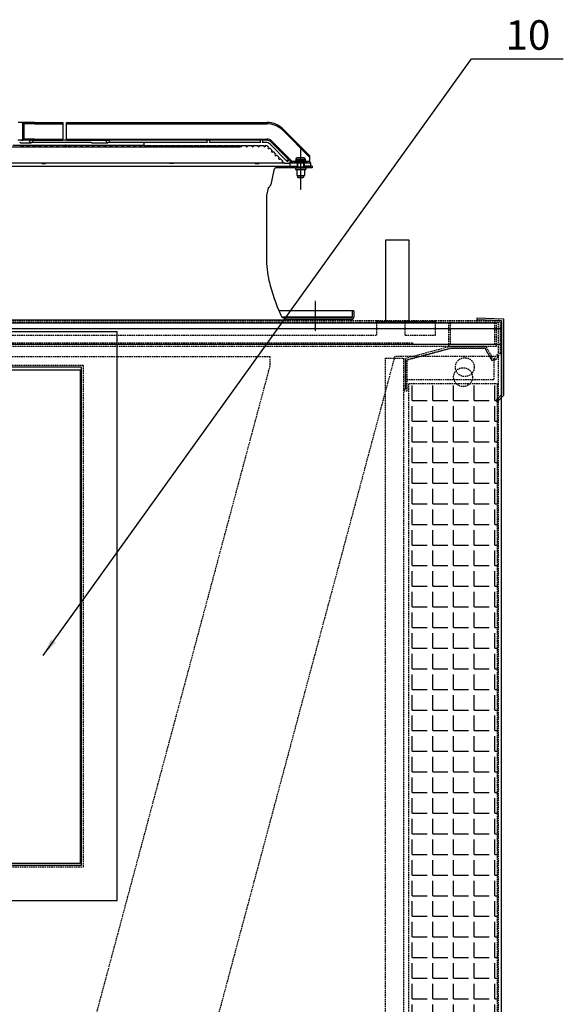
# Model space of a CAD drawing. Units: millimetres. Extents: x 23849 to 34014, y 7731 to 13660.
# Drawn here: x 25454 to 26373, y 11731 to 13398 of the extents above; entities that cross this region are included whole.
import ezdxf
from ezdxf.enums import TextEntityAlignment as Align

# ---------------------------------------------------------------- set-up
doc = ezdxf.new("R2010")
doc.units = ezdxf.units.MM
doc.header["$LTSCALE"] = 0.4
for name, pattern in [('CENTER', [0.6, 0.375, -0.075, 0.075, -0.075]), ('CENTRO2', [28.575, 19.05, -3.175, 3.175, -3.175]), ('TRAZOS2', [9.525, 6.35, -3.175])]:
    doc.linetypes.add(name, pattern=pattern)
for name, color, linetype in [('0278640_DXF_CONTINUOUS_LINE', 7, 'Continuous'), ('Anotaciones Finas', 3, 'Continuous'), ('Anotaciones Medias', 3, 'Continuous'), ('Cajetín Fino', 5, 'Continuous'), ('Contornos Ocultos', 6, 'TRAZOS2'), ('Cotas', 2, 'Continuous'), ('Ejes', 2, 'CENTRO2')]:
    doc.layers.add(name, color=color, linetype=linetype)
doc.styles.add('DIN 2', font='arial.ttf')
doc.styles.add('UNE00', font='romans.shx', dxfattribs={"width": 0.9})
doc.dimstyles.new('UNE', dxfattribs={"dimscale": 0, "dimtxt": 2.5, "dimasz": 2.5, "dimexe": 1.5, "dimexo": 0, "dimgap": 1, "dimtad": 1, "dimrnd": 1.38778e-17, "dimdsep": 46, "dimtxsty": 'UNE00', "dimcen": 2.5, "dimclrd": 256, "dimclre": 256, "dimclrt": 256, "dimazin": 0, "dimtfac": 1, "dimtmove": 0, "dimatfit": 3, "dimfxl": 1, "dimlwd": -1, "dimlwe": -1, "dimarcsym": 0})

# ---------------------------------------------------------------- blocks, each defined once
blk = doc.blocks.new('*D161')
at = {"layer": 'Cotas', "transparency": 16777216}
for p, q in [((25207.4, 13301.8), (23925.7, 13301.8)), ((23927.2, 13251.8), (23927.2, 10801.8)), ((25996.3, 10751.8), (23925.7, 10751.8))]:
    blk.add_line(p, q, dxfattribs=at)
for points in [[(23918.9, 13251.8), (23935.5, 13251.8), (23927.2, 13301.8)], [(23918.9, 10801.8), (23935.5, 10801.8), (23927.2, 10751.8)]]:
    blk.add_solid(points, dxfattribs=at)
at = {"layer": 'Defpoints', "color": 0, "transparency": 16777216}
for p in [(25207.4, 13301.8), (23927.2, 10751.8), (25996.3, 10751.8)]:
    blk.add_point(p, dxfattribs=at)
at = {"layer": 'Cotas', "transparency": 16777216, "insert": (23882.2, 12026.8), "char_height": 50, "attachment_point": 5, "rotation": 90, "style": 'UNE00'}
blk.add_mtext('2550', dxfattribs=at)
blk = doc.blocks.new('A$C5569476E')
at = {"layer": 'Anotaciones Medias'}
for p, q in [((379.5, 0), (-379.5, 0)), ((-379.5, 0), (-379.5, -963)), ((379.5, -963), (379.5, 0)), ((319.5, -60), (-319.5, -60)), ((-319.5, -60), (-319.5, -903)), ((319.5, -903), (319.5, -60)), ((-319.5, -903), (319.5, -903)), ((-379.5, -963), (379.5, -963))]:
    blk.add_line(p, q, dxfattribs=at)
at = {"layer": 'Contornos Ocultos'}
for p, q in [((322.5, -57), (-322.5, -57)), ((-322.5, -57), (-322.5, -906)), ((322.5, -906), (322.5, -57)), ((-322.5, -906), (322.5, -906))]:
    blk.add_line(p, q, dxfattribs=at)
blk = doc.blocks.new('A$C16F96731')
at = {"layer": 'Anotaciones Finas'}
for p, q in [((-257.2, -482.8), (-259.8, -482.8)), ((-245, -482.8), (-247.6, -482.8)), ((-262.2, -488.7), (-262.4, -488.4)), ((-259.8, -485.6), (-257.2, -485.6)), ((-247.6, -485.6), (-245, -485.6))]:
    blk.add_line(p, q, dxfattribs=at)
for major_axis in [(14, 0), (11, 0), (8.06, 0), (8.01, 0), (1.62, 0), (1.5, 0)]:
    blk.add_ellipse((-252.4, -484.2), major_axis=major_axis, ratio=0.925724, dxfattribs=at)
for major_axis, start_param, end_param in [((7.51, 0), 2.924564, 3.358621), ((5.01, 0), 0.327485, 2.814107), ((7.51, 0), 6.066157, 6.500214), ((5.01, 0), 3.469078, 5.9557)]:
    blk.add_ellipse((-252.4, -484.2), major_axis=major_axis, ratio=0.925724, start_param=start_param, end_param=end_param, dxfattribs=at)
at = {"layer": 'Anotaciones Medias'}
blk.add_lwpolyline([(-317.5, -66.7), (-317.5, -901.7), (317.5, -901.7), (317.5, -66.7)], close=True, dxfattribs=at)
at = {"layer": '0278640_DXF_CONTINUOUS_LINE'}
blk.add_blockref('A$C5569476E', (0, -1.7), dxfattribs=at)
blk = doc.blocks.new('A$C475B7569')
at = {"layer": 'Contornos Ocultos'}
for p, q in [((539.3, 2031), (0, 18.1)), ((715, 2031), (539.3, 2031)), ((715, 63), (715, 2031))]:
    blk.add_line(p, q, dxfattribs=at)
blk.add_circle((655, 1996), 16, dxfattribs=at)
blk = doc.blocks.new('A$C1B705899')
at = {"layer": 'Contornos Ocultos'}
for p, q in [((-76.3, -70.4), (-76.3, -20.4)), ((-76.3, -20.4), (-76.3, -72.4)), ((-73.3, -75.4), (-73.3, -22.7)), ((73, -22.5), (70.3, -24.1)), ((-79.3, -72.4), (-79.3, -75.4)), ((-76.3, -72.4), (-79.3, -72.4)), ((-79.3, -75.4), (-73.3, -75.4))]:
    blk.add_line(p, q, dxfattribs=at)
for points in [[(73, -22.5), (60, 0), (0, 0), (-76.3, -20.4)], [(70.3, -24.1), (58.1, -3), (0.4, -3), (-73.3, -22.7)], [(-73.3, -41), (-73.3, -22.7), (0.4, -3), (58.1, -3), (70.3, -24.1)], [(73, -22.5), (73, -56.5), (-73.3, -56.5)]]:
    blk.add_lwpolyline(points, dxfattribs=at)
blk = doc.blocks.new('A$C73627DBA')
at = {"layer": 'Anotaciones Medias'}
for p, q in [((-42, 4.5), (-42.1, 1.5)), ((-42.1, 1.5), (0, 0)), ((-42, 4.5), (3, 2.9)), ((0, 0), (0, -125.9)), ((3, 2.9), (3, -127.1)), ((0, -125.9), (-9.7, -135.6)), ((3, -127.1), (-7.6, -137.7)), ((-9.7, -135.6), (-7.6, -137.7))]:
    blk.add_line(p, q, dxfattribs=at)
blk = doc.blocks.new('A$C7B0C2142')
at = {"layer": 'Contornos Ocultos'}
for p, q in [((1847.3, 65.3), (1847.3, 67.3)), ((1895.3, 65.3), (1895.3, 67.3)), ((1946.5, 65.3), (1946.5, 67.3)), ((110, 42.3), (110, 65.3)), ((161.2, 42.3), (161.2, 65.3)), ((209.2, 42.3), (209.2, 65.3)), ((1847.3, 42.3), (1847.3, 65.3)), ((1847.3, 65.3), (1895.3, 65.3)), ((1895.3, 65.3), (1946.5, 65.3)), ((1895.3, 42.3), (1895.3, 65.3)), ((1946.5, 42.3), (1946.5, 65.3)), ((110, 42.3), (161.2, 42.3)), ((209.2, 42.3), (1847.3, 42.3)), ((1895.3, 42.3), (1946.5, 42.3)), ((0, 27.3), (2056.5, 27.3)), ((148.2, 29.3), (1908.2, 29.3)), ((148.2, 27.3), (148.2, 29.3)), ((1908.2, 27.3), (1908.2, 29.3)), ((0, 12.3), (8.6, 0)), ((3, 13.2), (11.1, 1.7)), ((8.6, 0), (11.1, 1.7)), ((2053.5, 13.2), (2045.4, 1.7)), ((2047.9, 0), (2045.4, 1.7)), ((2056.5, 12.3), (2047.9, 0))]:
    blk.add_line(p, q, dxfattribs=at)
for points in [[(4, 67.3, 0.414214), (0, 63.3), (0, 12.3)], [(2056.5, 12.3), (2056.5, 63.3, 0.414214), (2052.5, 67.3)], [(4, 64.3, 0.414214), (3, 63.3), (3, 13.2)], [(2053.5, 13.2), (2053.5, 63.3, 0.414214), (2052.5, 64.3)]]:
    blk.add_lwpolyline(points, format="xyb", dxfattribs=at)
for points in [[(4, 67.3), (2052.5, 67.3)], [(4, 64.3), (2052.5, 64.3)]]:
    blk.add_lwpolyline(points, dxfattribs=at)
blk = doc.blocks.new('A$C2C6A7DD6')
at = {"layer": 'Contornos Ocultos'}
for p, q in [((0, 2031), (-638, 2031)), ((-638, 2031), (-638, 2015)), ((-638, 2015), (-111, 48.2))]:
    blk.add_line(p, q, dxfattribs=at)

msp = doc.modelspace()

# ---------------------------------------------------------------- hatches: boundary and pattern name
at = {"layer": 'Contornos Ocultos'}
h = msp.add_hatch(dxfattribs=at)
h.set_pattern_fill('ANGLE', color=256, scale=5)
h.set_pattern_definition([(0, (27025.716, 10587.702), (0, 34.925), [25.4, -9.525]), (90, (27025.716, 10587.702), (-34.925, 2e-15), [25.4, -9.525])])
h.paths.add_polyline_path([(26261.838, 10839.797), (26111.838, 10839.797), (26111.838, 12781.797), (26261.838, 12781.797)])

# ---------------------------------------------------------------- linework, layer by layer
at = {"layer": 'Anotaciones Finas', "linetype": 'Continuous'}
for p, q in [((25918.839, 13157.099), (25938.839, 13157.099)), ((25918.839, 13157.099), (25918.839, 13156.388)), ((25918.839, 13156.388), (25938.839, 13156.388)), ((25919.839, 13157.965), (25919.089, 13157.532)), ((25919.089, 13157.532), (25938.589, 13157.532)), ((25919.339, 13155.888), (25938.339, 13155.888)), ((25919.839, 13157.965), (25937.839, 13157.965)), ((25920.839, 13161.888), (25936.839, 13161.888)), ((25920.839, 13161.888), (25920.839, 13159.697)), ((25920.839, 13159.697), (25936.839, 13159.697)), ((25934.839, 13163.888), (25922.839, 13163.888)), ((25923.839, 13155.888), (25923.839, 13148.888)), ((25933.839, 13155.888), (25933.839, 13148.888)), ((25936.839, 13161.888), (25936.839, 13159.697)), ((25937.839, 13157.965), (25938.589, 13157.532)), ((25938.839, 13157.099), (25938.839, 13156.388)), ((25920.089, 13147.388), (25937.588, 13147.388)), ((25920.089, 13147.388), (25920.089, 13144.388)), ((25920.089, 13144.388), (25937.588, 13144.388)), ((25921.839, 13149.888), (25921.839, 13147.388)), ((25921.839, 13148.888), (25935.838, 13148.888)), ((25921.839, 13148.888), (25921.839, 13147.388)), ((25922.339, 13144.388), (25922.339, 13134.388)), ((25935.339, 13144.388), (25935.339, 13134.388)), ((25935.839, 13149.888), (25935.839, 13147.388)), ((25935.839, 13148.888), (25935.839, 13147.388)), ((25937.589, 13147.388), (25937.589, 13144.388)), ((25922.34, 13134.388), (25935.337, 13134.388)), ((25923.839, 13134.388), (25923.839, 13131.388)), ((25923.839, 13131.388), (25924.339, 13130.888)), ((25923.839, 13131.388), (25933.839, 13131.388)), ((25924.339, 13130.888), (25933.338, 13130.888)), ((25933.839, 13131.388), (25933.339, 13130.888)), ((25933.839, 13134.388), (25933.839, 13131.388))]:
    msp.add_line(p, q, dxfattribs=at)
for centre, radius, start, end in [((25919.339, 13157.099), 0.5, 120, 180), ((25919.339, 13156.388), 0.5, 180, 270), ((25918.839, 13159.697), 2, 300, 0), ((25922.839, 13161.888), 2, 90, 180), ((25934.839, 13161.888), 2, 0, 90), ((25938.839, 13159.697), 2, 180, 240), ((25938.339, 13156.388), 0.5, 270, 0), ((25938.339, 13157.099), 0.5, 0, 60)]:
    msp.add_arc(centre, radius, start, end, dxfattribs=at)
at = {"layer": 'Anotaciones Medias', "linetype": 'Continuous'}
for p, q in [((25456.817, 13223.888), (25450.838, 13223.888)), ((25478.838, 13223.888), (25456.818, 13223.888)), ((25458.817, 13195.888), (25458.817, 13221.888)), ((25458.817, 13221.888), (25458.817, 13195.888)), ((25458.817, 13220.888), (25459.266, 13220.888)), ((25459.266, 13220.888), (25459.625, 13220.888)), ((25459.266, 13196.888), (25459.266, 13220.888)), ((25460.858, 13221.888), (25459.542, 13221.562)), ((25460.98, 13220.888), (25459.625, 13220.888)), ((25459.625, 13196.888), (25459.625, 13220.888)), ((25478.838, 13221.888), (25460.858, 13221.888)), ((25460.98, 13196.888), (25460.98, 13220.888)), ((25478.838, 13223.888), (25526.272, 13223.888)), ((25478.838, 13223.888), (25478.838, 13221.888)), ((25478.838, 13221.888), (25526.272, 13221.888)), ((25526.272, 13223.888), (25526.272, 13193.888)), ((25532.991, 13223.888), (25871.696, 13223.888)), ((25532.991, 13193.888), (25532.991, 13223.888)), ((25532.991, 13221.888), (25871.696, 13221.888)), ((25871.696, 13223.888), (25871.696, 13221.888)), ((25899.981, 13212.172), (25898.566, 13210.758)), ((25943.839, 13165.486), (25898.566, 13210.758)), ((25943.839, 13168.314), (25899.981, 13212.172)), ((25470.295, 13193.888), (25450.338, 13193.888)), ((25453.539, 13189.987), (25453.525, 13189.988)), ((25455.643, 13189.388), (25472.838, 13189.388)), ((25458.817, 13196.888), (25459.266, 13196.888)), ((25459.266, 13196.888), (25459.625, 13196.888)), ((25460.858, 13195.888), (25459.542, 13196.213)), ((25460.98, 13196.888), (25459.625, 13196.888)), ((25478.838, 13195.888), (25460.858, 13195.888)), ((25471.923, 13194.388), (25472.838, 13194.388)), ((25474.332, 13193.888), (25526.272, 13193.888)), ((25573.63, 13189.988), (25474.459, 13189.988)), ((25478.838, 13195.888), (25526.272, 13195.888)), ((25478.838, 13195.888), (25478.838, 13193.888)), ((25526.272, 13194.388), (25532.991, 13194.388)), ((25532.991, 13195.888), (25871.696, 13195.888)), ((25532.991, 13193.888), (25600.67, 13193.888)), ((25573.643, 13189.987), (25573.63, 13189.988)), ((25575.749, 13189.388), (25602.839, 13189.388)), ((25602.251, 13194.388), (25602.839, 13194.388)), ((25770.884, 13193.888), (25604.332, 13193.888)), ((25771.214, 13189.988), (25604.46, 13189.988)), ((25663.839, 13189.988), (25663.839, 13184.988)), ((25772.438, 13194.388), (25772.839, 13194.388)), ((25860.95, 13193.888), (25774.332, 13193.888)), ((25861.214, 13189.988), (25774.463, 13189.988)), ((25871.696, 13193.888), (25864.332, 13193.888)), ((25870.081, 13189.988), (25864.463, 13189.988)), ((25871.696, 13195.888), (25871.696, 13193.888)), ((25906.677, 13157.534), (25877.152, 13187.059)), ((25880.182, 13192.373), (25878.767, 13190.959)), ((25909.351, 13160.376), (25878.767, 13190.959)), ((25914.687, 13157.868), (25880.182, 13192.373)), ((25401.33, 13182.57), (25481.343, 13182.57)), ((25441.737, 13185.488), (25530.944, 13185.488)), ((25480.754, 13182.688), (25480.799, 13182.57)), ((25483.107, 13182.57), (25687.883, 13182.57)), ((25486.152, 13182.57), (25486.107, 13182.688)), ((25526.272, 13185.488), (25526.272, 13182.688)), ((25532.094, 13184.988), (25532.565, 13184.988)), ((25532.991, 13185.488), (25663.839, 13185.488)), ((25532.991, 13182.688), (25532.991, 13185.488)), ((25663.839, 13184.988), (25666.766, 13184.988)), ((25668.911, 13184.988), (25676.766, 13184.988)), ((25678.911, 13184.988), (25686.766, 13184.988)), ((25687.723, 13182.688), (25687.807, 13182.57)), ((25688.911, 13184.988), (25696.766, 13184.988)), ((25689.233, 13182.57), (25826.041, 13182.57)), ((25693.93, 13182.57), (25693.847, 13182.688)), ((25698.911, 13184.988), (25706.766, 13184.988)), ((25708.911, 13184.988), (25716.766, 13184.988)), ((25718.911, 13184.988), (25726.766, 13184.988)), ((25728.911, 13184.988), (25736.766, 13184.988)), ((25738.911, 13184.988), (25746.766, 13184.988)), ((25747.866, 13182.688), (25767.839, 13182.688)), ((25748.911, 13184.988), (25756.766, 13184.988)), ((25758.911, 13184.988), (25766.766, 13184.988)), ((25768.911, 13184.988), (25776.766, 13184.988)), ((25778.911, 13184.988), (25786.766, 13184.988)), ((25788.911, 13184.988), (25796.766, 13184.988)), ((25798.911, 13184.988), (25806.766, 13184.988)), ((25808.911, 13184.988), (25816.766, 13184.988)), ((25818.911, 13184.988), (25826.766, 13184.988)), ((25828.911, 13184.988), (25836.766, 13184.988)), ((25838.911, 13184.988), (25846.766, 13184.988)), ((25848.911, 13184.988), (25856.766, 13184.988)), ((25858.911, 13184.988), (25866.766, 13184.988)), ((25868.911, 13184.988), (25870.081, 13184.988)), ((25873.617, 13183.523), (25874.592, 13182.548)), ((25876.217, 13180.923), (25880.592, 13176.548)), ((25882.217, 13174.923), (25886.592, 13170.548)), ((25091.197, 13155.388), (25491.201, 13155.388)), ((25386.068, 13155.77), (25898.839, 13155.77)), ((25491.055, 13155.77), (25491.583, 13154.388)), ((25491.584, 13154.388), (25496.937, 13154.388)), ((25496.937, 13154.388), (25496.408, 13155.77)), ((25496.554, 13155.388), (25707.027, 13155.388)), ((25706.757, 13155.77), (25707.734, 13154.388)), ((25713.858, 13154.388), (25707.735, 13154.388)), ((25713.858, 13154.388), (25712.881, 13155.77)), ((25713.151, 13155.388), (25851.154, 13155.388)), ((25850.801, 13155.77), (25852.078, 13154.388)), ((25852.077, 13154.388), (25858.885, 13154.388)), ((25858.885, 13154.388), (25857.909, 13155.444)), ((25857.909, 13155.388), (25901.752, 13155.388)), ((25888.217, 13168.923), (25892.592, 13164.548)), ((25894.217, 13162.923), (25898.592, 13158.548)), ((25900.217, 13156.923), (25902.752, 13154.388)), ((25909.823, 13154.388), (25902.752, 13154.388)), ((25903.823, 13160.388), (25909.152, 13160.388)), ((25909.823, 13154.388), (25908.798, 13155.413)), ((25911.339, 13155.888), (25919.339, 13155.888)), ((25911.339, 13149.888), (25911.339, 13155.888)), ((25913.066, 13156.66), (25911.64, 13158.087)), ((25920.015, 13158.093), (25915.339, 13158.093)), ((25915.339, 13158.093), (25915.339, 13155.888)), ((25922.839, 13155.888), (25922.839, 13149.888)), ((25934.839, 13155.888), (25934.839, 13149.888)), ((25943.339, 13158.093), (25937.663, 13158.093)), ((25938.339, 13155.888), (25946.339, 13155.888)), ((25943.339, 13158.093), (25943.339, 13155.888)), ((25943.839, 13168.314), (25943.839, 13157.852)), ((25946.339, 13149.888), (25946.339, 13155.888)), ((25087.554, 13149.888), (25921.839, 13149.888)), ((25883.808, 13143.47), (25878.397, 13119.062)), ((25920.089, 13147.388), (25888.689, 13147.388)), ((25911.339, 13149.888), (25923.839, 13149.888)), ((25933.839, 13149.888), (25946.339, 13149.888)), ((25948.512, 13149.888), (25935.839, 13149.888)), ((25948.512, 13147.388), (25937.588, 13147.388)), ((25948.512, 13149.888), (25948.512, 13147.388)), ((25873.922, 13112.732), (25871.131, 13100.139)), ((25871.012, 13099.057), (25871.012, 12995.511)), ((26018.839, 12904.892), (25892.341, 12904.892)), ((26016.339, 12904.892), (26016.339, 12894.392)), ((26018.839, 12904.892), (26018.839, 12894.392)), ((24463.338, 12889.892), (25903.638, 12889.892)), ((26016.339, 12894.392), (25897.994, 12894.392)), ((26014.339, 12892.392), (25903.638, 12892.392)), ((26014.339, 12889.892), (25903.638, 12889.892))]:
    msp.add_line(p, q, dxfattribs=at)
at = {"layer": 'Anotaciones Medias'}
for points in [[(26112.838, 13024.797), (26072.838, 13024.797), (26072.838, 12884.797), (26112.838, 12884.797)], [(24208.838, 10788.797), (26268.838, 10788.797), (26268.838, 12874.797), (24208.838, 12874.797)]]:
    msp.add_lwpolyline(points, close=True, dxfattribs=at)
at = {"layer": 'Anotaciones Medias', "linetype": 'Continuous'}
for centre, radius in [((25472.838, 13191.888), 2.5), ((25602.839, 13191.888), 2.5), ((25457.838, 13184.088), 1.4), ((25467.838, 13184.088), 1.4), ((25477.838, 13184.088), 1.4), ((25487.838, 13184.088), 1.4), ((25497.838, 13184.088), 1.4), ((25507.838, 13184.088), 1.4), ((25517.838, 13184.088), 1.4), ((25537.838, 13184.088), 1.4), ((25547.838, 13184.088), 1.4), ((25557.838, 13184.088), 1.4), ((25567.839, 13184.088), 1.4), ((25577.839, 13184.088), 1.4), ((25587.839, 13184.088), 1.4), ((25597.839, 13184.088), 1.4), ((25607.839, 13184.088), 1.4), ((25617.839, 13184.088), 1.4), ((25627.839, 13184.088), 1.4), ((25637.839, 13184.088), 1.4), ((25647.839, 13184.088), 1.4), ((25657.839, 13184.088), 1.4)]:
    msp.add_circle(centre, radius, dxfattribs=at)
for centre, radius, start, end in [((25456.817, 13221.477), 2.41, 56.039378, 89.995296), ((25456.817, 13221.888), 2, 0, 90), ((25456.817, 13221.888), 2, 0.000635, 90), ((25456.817, 13220.888), 3, 59.371802, 89.997094), ((25442.897, 13220.815), 16.35, 1.449955, 2.670065), ((25456.817, 13220.888), 2.448, 0, 8.009983), ((25456.817, 13220.888), 2.807, 359.999857, 13.901604), ((25456.802, 13220.886), 4.178, 0.026107, 13.875623), ((25871.696, 13183.888), 40, 45, 90), ((25871.696, 13183.888), 38, 45, 90), ((25456.817, 13195.888), 2, 270, 0), ((25456.817, 13195.888), 2, 270, 359.999647), ((25456.817, 13196.298), 2.41, 270.004706, 303.961219), ((25456.817, 13196.888), 3, 270.003197, 300.630391), ((25442.898, 13196.96), 16.349, 357.330003, 358.550305), ((25456.817, 13196.888), 2.448, 351.990764, 0), ((25456.817, 13196.888), 2.807, 346.098396, 359.999458), ((25456.803, 13196.89), 4.177, 346.123045, 359.975123), ((25772.839, 13191.888), 2.5, 310.535802, 229.464198), ((25862.839, 13191.888), 2.5, 310.535802, 229.464198), ((25870.081, 13179.988), 10, 45, 90), ((25871.696, 13183.888), 12, 45, 90), ((25871.696, 13183.888), 10, 45, 90), ((25667.839, 13184.088), 1.4, 139.994799, 40.005201), ((25677.839, 13184.088), 1.4, 139.994799, 40.005201), ((25687.839, 13184.088), 1.4, 139.994799, 40.005201), ((25697.839, 13184.088), 1.4, 139.994799, 40.005201), ((25707.839, 13184.088), 1.4, 139.994799, 40.005201), ((25717.839, 13184.088), 1.4, 139.994799, 40.005201), ((25727.839, 13184.088), 1.4, 139.994799, 40.005201), ((25737.839, 13184.088), 1.4, 139.994799, 40.005201), ((25747.839, 13184.088), 1.4, 139.994799, 40.005201), ((25757.839, 13184.088), 1.4, 139.994799, 40.005201), ((25767.839, 13184.088), 1.4, 139.994799, 40.005201), ((25777.839, 13184.088), 1.4, 139.994799, 40.005201), ((25787.839, 13184.088), 1.4, 139.994799, 40.005201), ((25797.839, 13184.088), 1.4, 139.994799, 40.005201), ((25807.839, 13184.088), 1.4, 139.994799, 40.005201), ((25817.839, 13184.088), 1.4, 139.994799, 40.005201), ((25827.839, 13184.088), 1.4, 139.994799, 40.005201), ((25837.839, 13184.088), 1.4, 139.994799, 40.005201), ((25847.839, 13184.088), 1.4, 139.994799, 40.005201), ((25857.839, 13184.088), 1.4, 139.994799, 40.005201), ((25867.839, 13184.088), 1.4, 139.994799, 40.005201), ((25870.081, 13179.988), 5, 45, 90), ((25874.839, 13181.17), 1.4, 100.150095, 349.849905), ((25880.839, 13175.17), 1.4, 100.150095, 349.849905), ((25886.839, 13169.17), 1.4, 100.150095, 349.849905), ((25892.839, 13163.17), 1.4, 100.150095, 349.849905), ((25898.839, 13157.17), 1.4, 100.150095, 349.849905), ((25909.152, 13157.888), 2.5, 261.869898, 188.130102), ((25876.322, 13190.561), 49.994, 316.088578, 317.304754), ((25876.313, 13190.57), 50.007, 317.304716, 317.61209), ((25981.86, 13190.566), 50.002, 220.499664, 220.707811), ((25981.869, 13190.574), 50.013, 220.707979, 223.911041), ((25888.689, 13142.388), 5, 90, 167.5), ((25875.875, 13112.299), 2, 121.995388, 167.5), ((25870.565, 13120.799), 8.022, 301.995388, 347.5), ((25876.012, 13099.057), 5, 167.5, 180), ((26056.512, 12995.511), 185.5, 180, 192.52085), ((25878.352, 12955.946), 5.512, 192.486909, 194.070721), ((25878.352, 12955.946), 3, 192.52085, 194.055874), ((26207.203, 13038.278), 342, 194.055874, 204.272044), ((25903.638, 12901.392), 9, 204.272044, 270), ((26014.339, 12894.392), 4.5, 270, 0), ((26014.339, 12894.392), 2, 270, 0)]:
    msp.add_arc(centre, radius, start, end, dxfattribs=at)
for points, knots in [([(25459.11, 13223.529), (25458.925, 13223.592), (25458.178, 13223.804), (25457.398, 13223.888), (25456.818, 13223.888)], [0, 0, 0, 0, 0.25217099, 1, 1, 1, 1]), ([(25458.164, 13223.477), (25458.471, 13223.27), (25459, 13222.701), (25459.212, 13221.953), (25459.229, 13221.577)], [0, 0, 0, 0, 0.4957635, 1, 1, 1, 1]), ([(25459.11, 13223.529), (25458.983, 13223.459), (25458.729, 13223.36), (25458.449, 13223.408), (25458.346, 13223.469)], [0, 0, 0, 0, 0.54826525, 1, 1, 1, 1]), ([(25459.542, 13221.562), (25459.445, 13221.955), (25459.186, 13222.684), (25458.656, 13223.286), (25458.346, 13223.469)], [0, 0, 0, 0, 0.52925782, 1, 1, 1, 1]), ([(25458.817, 13221.888), (25458.817, 13221.822), (25458.957, 13221.667), (25459.122, 13221.611), (25459.229, 13221.577)], [0, 0, 0, 0, 0.3705781, 1, 1, 1, 1]), ([(25458.817, 13221.38), (25458.817, 13221.364), (25458.856, 13221.324), (25458.997, 13221.271), (25459.136, 13221.245), (25459.242, 13221.229)], [0, 0, 0, 0, 0.10795984, 0.30554559, 1, 1, 1, 1]), ([(25459.242, 13221.229), (25459.18, 13221.199), (25459.073, 13221.135), (25458.924, 13221.041), (25458.817, 13220.95), (25458.817, 13220.888)], [0, 0, 0, 0, 0.37120678, 0.66117992, 1, 1, 1, 1]), ([(25460.858, 13221.888), (25460.689, 13222.276), (25460.224, 13222.986), (25459.485, 13223.402), (25459.11, 13223.529)], [0, 0, 0, 0, 0.51714828, 1, 1, 1, 1]), ([(25455.643, 13189.388), (25455.43, 13189.388), (25455, 13189.452), (25454.422, 13189.663), (25453.952, 13189.875), (25453.66, 13189.983), (25453.539, 13189.987)], [0, 0, 0, 0, 0.29044997, 0.58542802, 0.83538544, 1, 1, 1, 1]), ([(25456.818, 13193.888), (25457.398, 13193.888), (25458.178, 13193.972), (25458.925, 13194.184), (25459.11, 13194.247)], [0, 0, 0, 0, 0.74782899, 1, 1, 1, 1]), ([(25459.229, 13196.199), (25459.212, 13195.823), (25459, 13195.074), (25458.471, 13194.506), (25458.164, 13194.299)], [0, 0, 0, 0, 0.50423647, 1, 1, 1, 1]), ([(25458.346, 13194.306), (25458.656, 13194.49), (25459.186, 13195.091), (25459.445, 13195.82), (25459.542, 13196.213)], [0, 0, 0, 0, 0.47074228, 1, 1, 1, 1]), ([(25459.11, 13194.247), (25458.983, 13194.317), (25458.729, 13194.415), (25458.449, 13194.367), (25458.346, 13194.306)], [0, 0, 0, 0, 0.54826538, 1, 1, 1, 1]), ([(25458.817, 13196.888), (25458.817, 13196.825), (25458.924, 13196.734), (25459.074, 13196.642), (25459.18, 13196.576), (25459.242, 13196.547)], [0, 0, 0, 0, 0.33889618, 0.62843332, 1, 1, 1, 1]), ([(25458.817, 13196.395), (25458.817, 13196.412), (25458.856, 13196.451), (25458.997, 13196.504), (25459.136, 13196.531), (25459.242, 13196.547)], [0, 0, 0, 0, 0.10795959, 0.30554539, 1, 1, 1, 1]), ([(25458.817, 13195.888), (25458.817, 13195.954), (25458.957, 13196.109), (25459.122, 13196.165), (25459.229, 13196.199)], [0, 0, 0, 0, 0.37057775, 1, 1, 1, 1]), ([(25459.11, 13194.247), (25459.485, 13194.374), (25460.224, 13194.789), (25460.689, 13195.5), (25460.858, 13195.888)], [0, 0, 0, 0, 0.48286056, 1, 1, 1, 1]), ([(25471.923, 13194.388), (25471.727, 13194.388), (25471.436, 13194.353), (25471.074, 13194.251), (25470.836, 13194.158), (25470.635, 13194.063), (25470.479, 13193.976), (25470.372, 13193.922), (25470.316, 13193.888), (25470.295, 13193.888)], [0, 0, 0, 0, 0.34186775, 0.50442462, 0.65479506, 0.78643226, 0.89194154, 0.96475125, 1, 1, 1, 1]), ([(25575.749, 13189.388), (25575.536, 13189.388), (25575.106, 13189.452), (25574.528, 13189.663), (25574.057, 13189.875), (25573.764, 13189.983), (25573.643, 13189.987)], [0, 0, 0, 0, 0.29035158, 0.58526123, 0.83530184, 1, 1, 1, 1]), ([(25602.251, 13194.388), (25602.057, 13194.388), (25601.769, 13194.354), (25601.412, 13194.252), (25601.178, 13194.159), (25600.983, 13194.064), (25600.834, 13193.976), (25600.736, 13193.925), (25600.687, 13193.888), (25600.67, 13193.888)], [0, 0, 0, 0, 0.34688684, 0.51164883, 0.66358536, 0.79563163, 0.89988844, 0.96959099, 1, 1, 1, 1]), ([(25772.438, 13194.388), (25772.245, 13194.388), (25771.959, 13194.354), (25771.604, 13194.252), (25771.373, 13194.159), (25771.181, 13194.065), (25771.037, 13193.975), (25770.943, 13193.927), (25770.899, 13193.888), (25770.884, 13193.888)], [0, 0, 0, 0, 0.349803, 0.51585081, 0.6686998, 0.80097265, 0.9044751, 0.97235892, 1, 1, 1, 1]), ([(25862.496, 13194.388), (25862.303, 13194.388), (25862.018, 13194.354), (25861.664, 13194.252), (25861.433, 13194.159), (25861.242, 13194.065), (25861.099, 13193.975), (25861.006, 13193.927), (25860.964, 13193.888), (25860.95, 13193.888)], [0, 0, 0, 0, 0.350708, 0.5171555, 0.67028786, 0.80262888, 0.90589229, 0.97320893, 1, 1, 1, 1]), ([(25483.107, 13182.57), (25482.781, 13182.57), (25482.312, 13182.54), (25481.724, 13182.554), (25481.461, 13182.57), (25481.343, 13182.57)], [0, 0, 0, 0, 0.55331832, 0.79887682, 1, 1, 1, 1]), ([(25530.944, 13185.488), (25530.755, 13185.488), (25530.373, 13185.421), (25529.874, 13185.124), (25529.522, 13184.66), (25529.436, 13184.277), (25529.436, 13184.088)], [0, 0, 0, 0, 0.25015836, 0.50024416, 0.7501913, 1, 1, 1, 1]), ([(25529.436, 13184.088), (25529.436, 13183.899), (25529.522, 13183.516), (25529.874, 13183.051), (25530.373, 13182.755), (25530.755, 13182.688), (25530.944, 13182.688)], [0, 0, 0, 0, 0.24980876, 0.49975591, 0.74984169, 1, 1, 1, 1]), ([(25532.45, 13184.088), (25532.45, 13184.277), (25532.365, 13184.659), (25532.014, 13185.124), (25531.515, 13185.421), (25531.133, 13185.488), (25530.944, 13185.488)], [0, 0, 0, 0, 0.24981398, 0.49976058, 0.74984306, 1, 1, 1, 1]), ([(25530.944, 13182.688), (25531.133, 13182.688), (25531.515, 13182.755), (25532.014, 13183.051), (25532.365, 13183.516), (25532.45, 13183.899), (25532.45, 13184.088)], [0, 0, 0, 0, 0.250157, 0.50023949, 0.75018608, 1, 1, 1, 1]), ([(25532.989, 13185.12), (25532.947, 13185.101), (25532.813, 13185.04), (25532.668, 13184.988), (25532.565, 13184.988)], [0, 0, 0, 0, 0.31141797, 1, 1, 1, 1]), ([(25688.384, 13182.548), (25688.282, 13182.548), (25688.114, 13182.551), (25687.948, 13182.57), (25687.883, 13182.57)], [0, 0, 0, 0, 0.61126639, 1, 1, 1, 1]), ([(25689.233, 13182.57), (25689.154, 13182.57), (25688.871, 13182.563), (25688.589, 13182.548), (25688.384, 13182.548)], [0, 0, 0, 0, 0.27739559, 1, 1, 1, 1]), ([(25857.909, 13155.444), (25857.894, 13155.46), (25857.84, 13155.492), (25857.74, 13155.555), (25857.599, 13155.646), (25857.497, 13155.723), (25857.442, 13155.768)], [0, 0, 0, 0, 0.11529038, 0.32659438, 0.62633858, 1, 1, 1, 1]), ([(25914.687, 13157.868), (25914.401, 13157.687), (25913.994, 13157.433), (25913.513, 13157.097), (25913.32, 13156.937), (25913.248, 13156.858)], [0, 0, 0, 0, 0.57665278, 0.81674599, 1, 1, 1, 1]), ([(25943.839, 13157.852), (25943.73, 13157.941), (25943.574, 13158.059), (25943.386, 13158.093), (25943.339, 13158.093)], [0, 0, 0, 0, 0.74947416, 1, 1, 1, 1])]:
    msp.add_open_spline(points, degree=3, knots=knots, dxfattribs=at)
msp.add_open_spline([(25915.339, 13158.093), (25915.109, 13158.093), (25914.881, 13157.99), (25914.687, 13157.868)], degree=3, dxfattribs=at)
at = {"layer": 'Contornos Ocultos'}
for points in [[(24217.838, 12884.797), (26259.838, 12884.797), (26259.838, 12844.797), (24217.838, 12844.797)], [(24220.838, 12884.797), (26256.838, 12884.797), (26256.838, 12847.797), (24220.838, 12847.797)], [(26179.838, 12884.797), (26259.838, 12884.797), (26259.838, 12844.797), (26179.838, 12844.797)], [(26182.838, 12884.797), (26256.838, 12884.797), (26256.838, 12847.797), (26182.838, 12847.797)], [(26102.838, 10796.797), (26072.838, 10796.797), (26072.838, 12824.702), (26102.838, 12824.702)], [(26261.838, 10839.797), (26111.838, 10839.797), (26111.838, 12781.797), (26261.838, 12781.797)]]:
    msp.add_lwpolyline(points, close=True, dxfattribs=at)
msp.add_circle((26206.838, 12809.797), 16, dxfattribs=at)
at = {"layer": 'Ejes', "linetype": 'CENTER'}
for p, q in [((25928.839, 13182.234), (25928.839, 13109.81)), ((25953.624, 12921.734), (25953.624, 12870.644))]:
    msp.add_line(p, q, dxfattribs=at)

# ---------------------------------------------------------------- block references
for name, p in [('A$C7B0C2142', (24210.599, 12821.605)), ('A$C16F96731', (25238.838, 12871.48))]:
    msp.add_blockref(name, p)
at = {"layer": 'Contornos Ocultos'}
for name, p in [('A$C73627DBA', (26269.078, 12888.892)), ('A$C1B705899', (26182.838, 12844.797)), ('A$C475B7569', (25548.838, 10796.797))]:
    msp.add_blockref(name, p, dxfattribs=at)
at = {"layer": 'Ejes', "xscale": -1}
msp.add_blockref('A$C2C6A7DD6', (25238.838, 10796.797), dxfattribs=at)

# ---------------------------------------------------------------- texts
at = {"layer": 'Cajetín Fino', "style": 'DIN 2'}
msp.add_text('10', height=50, dxfattribs=at).set_placement((26275.787, 13331.484), align=Align.BOTTOM_LEFT)

# ---------------------------------------------------------------- dimensions: what is measured, and where the dimension line sits
at = {"layer": 'Cotas'}
dim = msp.add_linear_dim(base=(23927.206, 10751.797), p1=(25207.376, 13301.809), p2=(25996.284, 10751.797), angle=90, dimstyle='UNE', override={"dimscale": 1, "dimtxt": 50, "dimasz": 50, "dimgap": 20, "dimdec": 1}, dxfattribs=at)
dim.commit()
dim.dimension.update_dxf_attribs({"geometry": '*D161', "text_midpoint": (23882.206, 12026.803)})

# ---------------------------------------------------------------- leaders
msp.add_leader([(25493.148, 12321.722), (26217.993, 13331.54), (26373.493, 13331.54)], dimstyle='UNE', override={"dimscale": 30, "dimasz": 1, "dimtad": 0}, dxfattribs=at)

doc.saveas('drawing.dxf')
